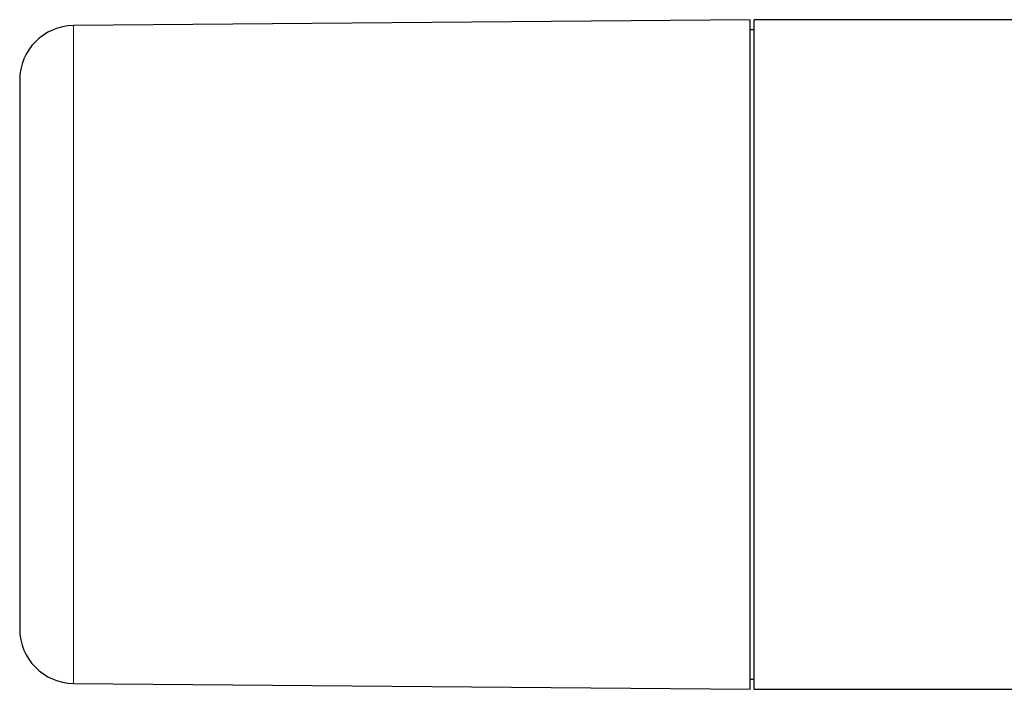
# Model space of a CAD drawing. Units: millimetres. Extents: x 8 to 460, y 12 to 271.
# Drawn here: x 27 to 82, y 221 to 258 of the extents above; entities that cross this region are included whole.
import ezdxf

# ---------------------------------------------------------------- set-up
doc = ezdxf.new("R2010")
doc.units = ezdxf.units.MM

msp = doc.modelspace()

# ---------------------------------------------------------------- linework, layer by layer
at = {"color": 7, "linetype": 'Continuous', "lineweight": 30}
for p, q in [((67.601, 257.75), (30.175, 257.423)), ((67.601, 239.25), (67.601, 257.75)), ((82.802, 257.75), (67.801, 257.75)), ((67.801, 257.75), (67.801, 220.75)), ((67.801, 257.193), (67.601, 257.193)), ((67.601, 220.75), (67.601, 239.25)), ((67.601, 221.307), (67.801, 221.307)), ((30.175, 221.077), (67.601, 220.75)), ((67.801, 220.75), (96.801, 220.75))]:
    msp.add_line(p, q, dxfattribs=at)
at = {"color": 252, "linetype": 'Continuous', "lineweight": 0}
for p, q in [((30.175, 257.423), (30.175, 223.301)), ((30.175, 223.301), (30.175, 221.077))]:
    msp.add_line(p, q, dxfattribs=at)
at = {"color": 7, "linetype": 'Continuous', "lineweight": 30}
for centre, start, end in [((30.201, 254.424), 90.5, 180), ((30.201, 224.076), 180, 269.5)]:
    msp.add_arc(centre, 3, start, end, dxfattribs=at)
for points, knots in [([(27.201, 254.423), (27.201, 254.423), (27.201, 254.424), (27.201, 254.419), (27.201, 254.41), (27.201, 254.396), (27.201, 254.379), (27.201, 254.363), (27.201, 254.347), (27.201, 254.33), (27.201, 254.311), (27.201, 254.29), (27.201, 254.263), (27.201, 254.229), (27.201, 254.186), (27.201, 254.137), (27.201, 254.082), (27.201, 254.022), (27.201, 253.956), (27.201, 253.886), (27.201, 253.813), (27.201, 253.738), (27.201, 253.661), (27.201, 253.581), (27.201, 253.497), (27.201, 253.408), (27.201, 253.317), (27.201, 253.218), (27.201, 253.111), (27.201, 252.997), (27.201, 252.878), (27.201, 252.754), (27.201, 252.644), (27.201, 252.549), (27.201, 252.471), (27.201, 252.391), (27.201, 252.311), (27.201, 252.228), (27.201, 252.129), (27.201, 252.011), (27.201, 251.873), (27.201, 251.728), (27.201, 251.576), (27.201, 251.417), (27.201, 251.254), (27.201, 251.087), (27.201, 250.953), (27.201, 250.853), (27.201, 250.791), (27.201, 250.728), (27.201, 250.664), (27.201, 250.6), (27.201, 250.507), (27.201, 250.383), (27.201, 250.218), (27.201, 250.039), (27.201, 249.848), (27.201, 249.674), (27.201, 249.519), (27.201, 249.385), (27.201, 249.25), (27.201, 249.113), (27.201, 248.974), (27.201, 248.836), (27.201, 248.7), (27.201, 248.538), (27.201, 248.348), (27.201, 248.127), (27.201, 247.904), (27.201, 247.678), (27.201, 247.451), (27.201, 247.222), (27.201, 246.992), (27.201, 246.76), (27.201, 246.531), (27.201, 246.305), (27.201, 246.084), (27.201, 245.861), (27.201, 245.636), (27.201, 245.41), (27.201, 245.182), (27.201, 244.976), (27.201, 244.793), (27.201, 244.634), (27.201, 244.474), (27.201, 244.313), (27.201, 244.151), (27.201, 243.986), (27.201, 243.816), (27.201, 243.623), (27.201, 243.411), (27.201, 243.178), (27.201, 242.944), (27.201, 242.709), (27.201, 242.474), (27.201, 242.223), (27.201, 241.958), (27.201, 241.677), (27.201, 241.395), (27.201, 241.167), (27.201, 240.993), (27.201, 240.873), (27.201, 240.753), (27.201, 240.633), (27.201, 240.513), (27.201, 240.394), (27.201, 240.274), (27.201, 240.11), (27.201, 239.903), (27.201, 239.651), (27.201, 239.394), (27.201, 239.131), (27.201, 238.861), (27.201, 238.591), (27.201, 238.322), (27.201, 238.087), (27.201, 237.889), (27.201, 237.725), (27.201, 237.562), (27.201, 237.4), (27.201, 237.237), (27.201, 237.044), (27.201, 236.821), (27.201, 236.568), (27.201, 236.31), (27.201, 236.046), (27.201, 235.778), (27.201, 235.51), (27.201, 235.243), (27.201, 234.986), (27.201, 234.737), (27.201, 234.498), (27.201, 234.261), (27.201, 234.025), (27.201, 233.791), (27.201, 233.558), (27.201, 233.32), (27.201, 233.075), (27.201, 232.825), (27.201, 232.576), (27.201, 232.329), (27.201, 232.119), (27.201, 231.944), (27.201, 231.804), (27.201, 231.664), (27.201, 231.526), (27.201, 231.388), (27.201, 231.226), (27.201, 231.039), (27.201, 230.828), (27.201, 230.615), (27.201, 230.4), (27.201, 230.182), (27.201, 229.968), (27.201, 229.755), (27.201, 229.591), (27.201, 229.472), (27.201, 229.399), (27.201, 229.325), (27.201, 229.252), (27.201, 229.18), (27.201, 229.075), (27.201, 228.94), (27.201, 228.763), (27.201, 228.58), (27.201, 228.389), (27.201, 228.223), (27.201, 228.079), (27.201, 227.957), (27.201, 227.837), (27.201, 227.718), (27.201, 227.601), (27.201, 227.488), (27.201, 227.378), (27.201, 227.251), (27.201, 227.105), (27.201, 226.943), (27.201, 226.785), (27.201, 226.631), (27.201, 226.483), (27.201, 226.339), (27.201, 226.2), (27.201, 226.064), (27.201, 225.977), (27.201, 225.934)], [0, 0, 0, 0, 0.0029786, 0.0097029, 0.0164325, 0.0231696, 0.0299163, 0.0340133, 0.038106, 0.042195, 0.0462807, 0.0503636, 0.0544442, 0.060853, 0.067259, 0.0736642, 0.080528, 0.0873953, 0.0942682, 0.1011491, 0.1080402, 0.1143093, 0.120569, 0.1268212, 0.1330674, 0.1393095, 0.1455491, 0.1517879, 0.1586517, 0.165519, 0.1723919, 0.1792728, 0.1861639, 0.190175, 0.194182, 0.1981855, 0.202186, 0.2061838, 0.2101794, 0.2164549, 0.2227278, 0.2289999, 0.235721, 0.2424453, 0.249175, 0.2559121, 0.2626587, 0.2650736, 0.2674871, 0.2698992, 0.2723101, 0.2747198, 0.2771284, 0.2828022, 0.288472, 0.2952183, 0.3019627, 0.3087075, 0.3132255, 0.3177452, 0.3222674, 0.3267926, 0.3313216, 0.335855, 0.3401468, 0.3444213, 0.3512533, 0.3580785, 0.3648989, 0.371717, 0.3785349, 0.385233, 0.3919351, 0.3986435, 0.4053601, 0.4115818, 0.4177954, 0.4240026, 0.430205, 0.4364044, 0.4426024, 0.4488006, 0.453063, 0.4573268, 0.4615927, 0.4658611, 0.4701325, 0.4744076, 0.4789309, 0.483463, 0.4894993, 0.4955296, 0.5015556, 0.5075788, 0.5136006, 0.5196226, 0.5267224, 0.5338271, 0.5409393, 0.5480614, 0.5510701, 0.5540764, 0.5570807, 0.560083, 0.5630836, 0.5660827, 0.5690804, 0.572077, 0.5783524, 0.5846253, 0.5908974, 0.5976185, 0.6043428, 0.6110725, 0.6178096, 0.6245563, 0.6286532, 0.6327459, 0.6368349, 0.6409206, 0.6450036, 0.6490841, 0.6554929, 0.6618989, 0.6683041, 0.6751679, 0.6820352, 0.6889081, 0.695789, 0.7026801, 0.7089492, 0.715209, 0.7214611, 0.7277074, 0.7339495, 0.740189, 0.7464278, 0.7532917, 0.7601589, 0.7670319, 0.7739128, 0.7808039, 0.7848149, 0.7888219, 0.7928255, 0.7968259, 0.8008237, 0.8048194, 0.8110948, 0.8173677, 0.8236398, 0.8303609, 0.8370853, 0.8438149, 0.850552, 0.8572987, 0.8597136, 0.862127, 0.8645391, 0.86695, 0.8693597, 0.8717683, 0.8774422, 0.883112, 0.8898582, 0.8966026, 0.9033475, 0.9078654, 0.9123851, 0.9169073, 0.9214326, 0.9259615, 0.9304949, 0.934786, 0.9390599, 0.945891, 0.9527155, 0.9595356, 0.9663536, 0.9731716, 0.9798701, 0.986573, 0.9932822, 1, 1, 1, 1]), ([(27.201, 225.934), (27.201, 225.893), (27.201, 225.81), (27.201, 225.691), (27.201, 225.576), (27.201, 225.465), (27.201, 225.358), (27.201, 225.255), (27.201, 225.164), (27.201, 225.082), (27.201, 225.01), (27.201, 224.941), (27.201, 224.874), (27.201, 224.809), (27.201, 224.746), (27.201, 224.682), (27.201, 224.618), (27.201, 224.555), (27.201, 224.495), (27.201, 224.439), (27.201, 224.388), (27.201, 224.341), (27.201, 224.299), (27.201, 224.261), (27.201, 224.226), (27.201, 224.195), (27.201, 224.167), (27.201, 224.143), (27.201, 224.122), (27.201, 224.105), (27.201, 224.092), (27.201, 224.082), (27.201, 224.077), (27.201, 224.077), (27.201, 224.077)], [0, 0, 0, 0, 0.034445, 0.068842, 0.103201, 0.137533, 0.171848, 0.206156, 0.240467, 0.267435, 0.294415, 0.321414, 0.348436, 0.375485, 0.403195, 0.431142, 0.463709, 0.496242, 0.528751, 0.561244, 0.59373, 0.626216, 0.656856, 0.687512, 0.718191, 0.748901, 0.779648, 0.811859, 0.844026, 0.876155, 0.908255, 0.940335, 0.972403, 1, 1, 1, 1])]:
    msp.add_open_spline(points, degree=3, knots=knots, dxfattribs=at)

doc.saveas('drawing.dxf')
